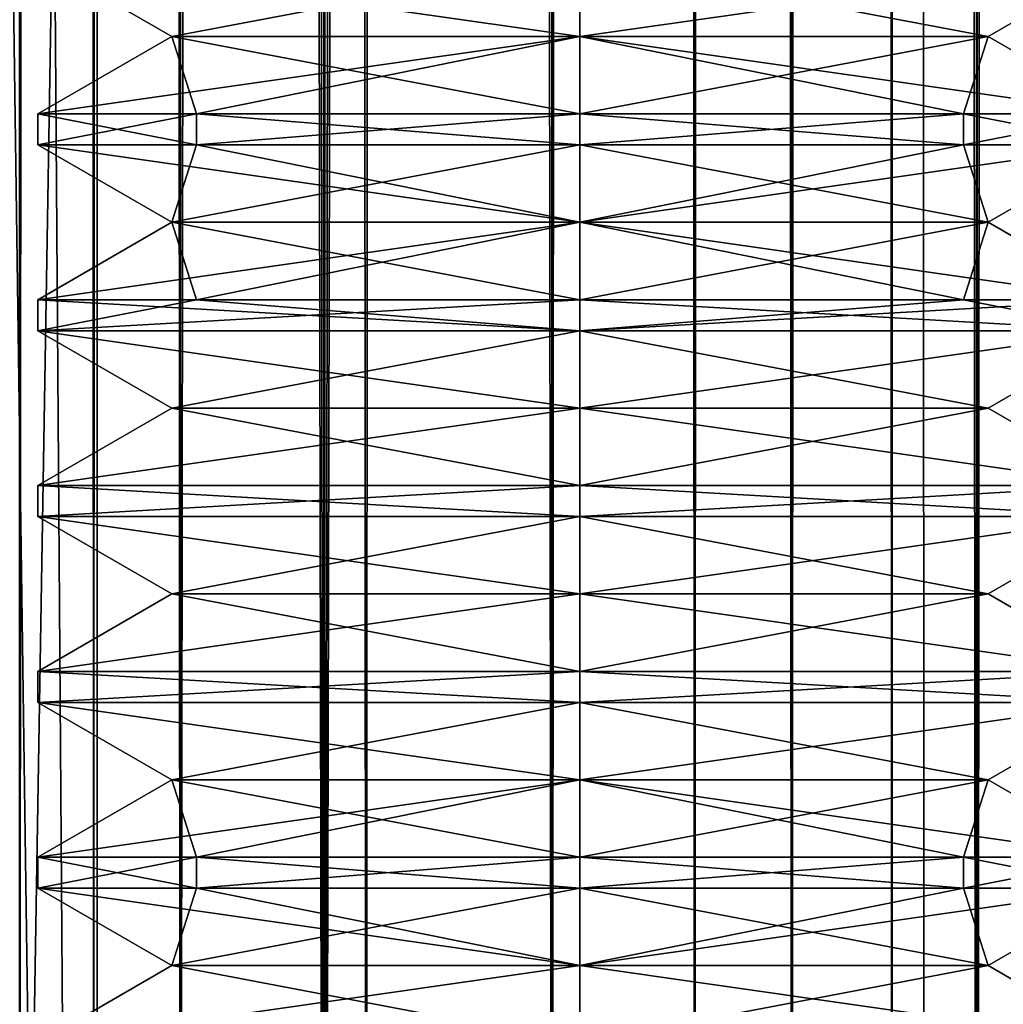
# Model space of a CAD drawing. Units: millimetres. Extents: x -1214 to -441, y -544 to 1469.
# Drawn here: x -467 to -464, y -519 to -516 of the extents above; entities that cross this region are included whole.
import ezdxf

# ---------------------------------------------------------------- set-up
doc = ezdxf.new("R2010")
doc.units = ezdxf.units.MM
doc.header["$LTSCALE"] = 65.185185
for name, color, linetype in [('1394', 7, 'CONTINUOUS'), ('1395', 7, 'CONTINUOUS'), ('1396', 7, 'CONTINUOUS'), ('1397', 7, 'CONTINUOUS'), ('1398', 7, 'CONTINUOUS'), ('1399', 7, 'CONTINUOUS'), ('1400', 7, 'CONTINUOUS'), ('1401', 7, 'CONTINUOUS'), ('1402', 7, 'CONTINUOUS'), ('1403', 7, 'CONTINUOUS'), ('1404', 7, 'CONTINUOUS'), ('1405', 7, 'CONTINUOUS'), ('1406', 7, 'CONTINUOUS'), ('1407', 7, 'CONTINUOUS'), ('1408', 7, 'CONTINUOUS'), ('1409', 7, 'CONTINUOUS'), ('1410', 7, 'CONTINUOUS'), ('1559', 7, 'CONTINUOUS'), ('1560', 7, 'CONTINUOUS'), ('1561', 7, 'CONTINUOUS'), ('1562', 7, 'CONTINUOUS'), ('1563', 7, 'CONTINUOUS'), ('1564', 7, 'CONTINUOUS'), ('1565', 7, 'CONTINUOUS'), ('1566', 7, 'CONTINUOUS'), ('1567', 7, 'CONTINUOUS'), ('1568', 7, 'CONTINUOUS'), ('1569', 7, 'CONTINUOUS'), ('1570', 7, 'CONTINUOUS'), ('1571', 7, 'CONTINUOUS'), ('1572', 7, 'CONTINUOUS'), ('1573', 7, 'CONTINUOUS'), ('1574', 7, 'CONTINUOUS'), ('1575', 7, 'CONTINUOUS'), ('1619', 7, 'CONTINUOUS'), ('1620', 7, 'CONTINUOUS'), ('1622', 7, 'CONTINUOUS'), ('1624', 7, 'CONTINUOUS'), ('1659', 7, 'CONTINUOUS'), ('1662', 7, 'CONTINUOUS'), ('530', 7, 'CONTINUOUS'), ('531', 7, 'CONTINUOUS'), ('532', 7, 'CONTINUOUS'), ('533', 7, 'CONTINUOUS'), ('534', 7, 'CONTINUOUS'), ('535', 7, 'CONTINUOUS'), ('536', 7, 'CONTINUOUS'), ('537', 7, 'CONTINUOUS'), ('538', 7, 'CONTINUOUS'), ('539', 7, 'CONTINUOUS'), ('540', 7, 'CONTINUOUS'), ('541', 7, 'CONTINUOUS'), ('542', 7, 'CONTINUOUS'), ('544', 7, 'CONTINUOUS'), ('589', 7, 'CONTINUOUS'), ('590', 7, 'CONTINUOUS'), ('595', 7, 'CONTINUOUS'), ('603', 7, 'CONTINUOUS'), ('611', 7, 'CONTINUOUS'), ('613', 7, 'CONTINUOUS'), ('617', 7, 'CONTINUOUS'), ('618', 7, 'CONTINUOUS')]:
    doc.layers.add(name, color=color, linetype=linetype)

msp = doc.modelspace()

# ---------------------------------------------------------------- linework, layer by layer
at = {"layer": '1394', "color": 254, "linetype": 'Continuous', "true_color": 0xcad1ee}
for points in [[(-465.0526, -515.9958, 1541.7718), (-466.8026, -515.9958, 1540.0218), (-465.0526, -516.2458, 1541.3388), (-465.0526, -515.9958, 1541.7718)], [(-465.0526, -516.2458, 1541.3388), (-466.8026, -515.9958, 1540.0218), (-466.3696, -516.2458, 1540.0218), (-465.0526, -516.2458, 1541.3388)], [(-463.3026, -515.9958, 1540.0218), (-465.0526, -515.9958, 1541.7718), (-463.7356, -516.2458, 1540.0218), (-463.3026, -515.9958, 1540.0218)], [(-463.7356, -516.2458, 1540.0218), (-465.0526, -515.9958, 1541.7718), (-465.0526, -516.2458, 1541.3388), (-463.7356, -516.2458, 1540.0218)]]:
    msp.add_3dface(points, dxfattribs=at)
at = {"layer": '1395', "color": 254, "linetype": 'Continuous', "true_color": 0xcad1ee}
for points in [[(-466.2901, -516.4958, 1541.2592), (-466.3696, -516.2458, 1540.0218), (-466.8026, -516.4958, 1540.0218), (-466.2901, -516.4958, 1541.2592)], [(-465.0526, -516.2458, 1541.3388), (-466.3696, -516.2458, 1540.0218), (-465.0526, -516.4958, 1541.7718), (-465.0526, -516.2458, 1541.3388)], [(-465.0526, -516.4958, 1541.7718), (-466.3696, -516.2458, 1540.0218), (-466.2901, -516.4958, 1541.2592), (-465.0526, -516.4958, 1541.7718)], [(-463.7356, -516.2458, 1540.0218), (-465.0526, -516.2458, 1541.3388), (-463.3026, -516.4958, 1540.0218), (-463.7356, -516.2458, 1540.0218)], [(-463.3026, -516.4958, 1540.0218), (-465.0526, -516.2458, 1541.3388), (-463.8152, -516.4958, 1541.2592), (-463.3026, -516.4958, 1540.0218)], [(-463.8152, -516.4958, 1541.2592), (-465.0526, -516.2458, 1541.3388), (-465.0526, -516.4958, 1541.7718), (-463.8152, -516.4958, 1541.2592)]]:
    msp.add_3dface(points, dxfattribs=at)
at = {"layer": '1396', "color": 254, "linetype": 'Continuous', "true_color": 0xcad1ee}
for points in [[(-466.2901, -516.4958, 1541.2592), (-466.8026, -516.4958, 1540.0218), (-466.2901, -516.5958, 1541.2592), (-466.2901, -516.4958, 1541.2592)], [(-466.8026, -516.4958, 1540.0218), (-466.2901, -516.4958, 1538.7844), (-466.8026, -516.5958, 1540.0218), (-466.8026, -516.4958, 1540.0218)], [(-466.2901, -516.5958, 1541.2592), (-466.8026, -516.4958, 1540.0218), (-466.8026, -516.5958, 1540.0218), (-466.2901, -516.5958, 1541.2592)], [(-466.8026, -516.5958, 1540.0218), (-466.2901, -516.4958, 1538.7844), (-466.2901, -516.5958, 1538.7844), (-466.8026, -516.5958, 1540.0218)], [(-465.0526, -516.4958, 1541.7718), (-466.2901, -516.4958, 1541.2592), (-465.0526, -516.5958, 1541.7718), (-465.0526, -516.4958, 1541.7718)], [(-465.0526, -516.5958, 1541.7718), (-466.2901, -516.4958, 1541.2592), (-466.2901, -516.5958, 1541.2592), (-465.0526, -516.5958, 1541.7718)], [(-466.2901, -516.4958, 1538.7844), (-465.0526, -516.4958, 1538.2718), (-466.2901, -516.5958, 1538.7844), (-466.2901, -516.4958, 1538.7844)], [(-466.2901, -516.5958, 1538.7844), (-465.0526, -516.4958, 1538.2718), (-465.0526, -516.5958, 1538.2718), (-466.2901, -516.5958, 1538.7844)]]:
    msp.add_3dface(points, dxfattribs=at)
at = {"layer": '1397', "color": 254, "linetype": 'Continuous', "true_color": 0xcad1ee}
for points in [[(-466.2901, -516.5958, 1541.2592), (-466.8026, -516.5958, 1540.0218), (-465.0526, -516.8458, 1541.3388), (-466.2901, -516.5958, 1541.2592)], [(-466.8026, -516.5958, 1540.0218), (-466.3696, -516.8458, 1540.0218), (-465.0526, -516.8458, 1541.3388), (-466.8026, -516.5958, 1540.0218)], [(-465.0526, -516.5958, 1541.7718), (-466.2901, -516.5958, 1541.2592), (-465.0526, -516.8458, 1541.3388), (-465.0526, -516.5958, 1541.7718)], [(-463.8152, -516.5958, 1541.2592), (-465.0526, -516.5958, 1541.7718), (-463.7356, -516.8458, 1540.0218), (-463.8152, -516.5958, 1541.2592)], [(-463.7356, -516.8458, 1540.0218), (-465.0526, -516.5958, 1541.7718), (-465.0526, -516.8458, 1541.3388), (-463.7356, -516.8458, 1540.0218)], [(-463.3026, -516.5958, 1540.0218), (-463.8152, -516.5958, 1541.2592), (-463.7356, -516.8458, 1540.0218), (-463.3026, -516.5958, 1540.0218)]]:
    msp.add_3dface(points, dxfattribs=at)
at = {"layer": '1398', "color": 254, "linetype": 'Continuous', "true_color": 0xcad1ee}
for points in [[(-466.2901, -517.0958, 1541.2592), (-466.3696, -516.8458, 1540.0218), (-466.8026, -517.0958, 1540.0218), (-466.2901, -517.0958, 1541.2592)], [(-465.0526, -516.8458, 1541.3388), (-466.3696, -516.8458, 1540.0218), (-465.0526, -517.0958, 1541.7718), (-465.0526, -516.8458, 1541.3388)], [(-465.0526, -517.0958, 1541.7718), (-466.3696, -516.8458, 1540.0218), (-466.2901, -517.0958, 1541.2592), (-465.0526, -517.0958, 1541.7718)], [(-463.7356, -516.8458, 1540.0218), (-465.0526, -516.8458, 1541.3388), (-463.3026, -517.0958, 1540.0218), (-463.7356, -516.8458, 1540.0218)], [(-463.3026, -517.0958, 1540.0218), (-465.0526, -516.8458, 1541.3388), (-463.8152, -517.0958, 1541.2592), (-463.3026, -517.0958, 1540.0218)], [(-463.8152, -517.0958, 1541.2592), (-465.0526, -516.8458, 1541.3388), (-465.0526, -517.0958, 1541.7718), (-463.8152, -517.0958, 1541.2592)]]:
    msp.add_3dface(points, dxfattribs=at)
at = {"layer": '1399', "color": 254, "linetype": 'Continuous', "true_color": 0xcad1ee}
for points in [[(-466.2901, -517.0958, 1541.2592), (-466.8026, -517.0958, 1540.0218), (-465.0526, -517.1958, 1541.7718), (-466.2901, -517.0958, 1541.2592)], [(-466.8026, -517.0958, 1540.0218), (-466.2901, -517.0958, 1538.7844), (-466.8026, -517.1958, 1540.0218), (-466.8026, -517.0958, 1540.0218)], [(-465.0526, -517.1958, 1541.7718), (-466.8026, -517.0958, 1540.0218), (-466.8026, -517.1958, 1540.0218), (-465.0526, -517.1958, 1541.7718)], [(-466.2901, -517.0958, 1538.7844), (-465.0526, -517.0958, 1538.2718), (-466.8026, -517.1958, 1540.0218), (-466.2901, -517.0958, 1538.7844)], [(-466.8026, -517.1958, 1540.0218), (-465.0526, -517.0958, 1538.2718), (-465.0526, -517.1958, 1538.2718), (-466.8026, -517.1958, 1540.0218)], [(-465.0526, -517.0958, 1541.7718), (-466.2901, -517.0958, 1541.2592), (-465.0526, -517.1958, 1541.7718), (-465.0526, -517.0958, 1541.7718)]]:
    msp.add_3dface(points, dxfattribs=at)
at = {"layer": '1400', "color": 254, "linetype": 'Continuous', "true_color": 0xcad1ee}
for points in [[(-465.0526, -517.1958, 1541.7718), (-466.8026, -517.1958, 1540.0218), (-465.0526, -517.4458, 1541.3388), (-465.0526, -517.1958, 1541.7718)], [(-466.8026, -517.1958, 1540.0218), (-465.0526, -517.1958, 1538.2718), (-466.3696, -517.4458, 1540.0218), (-466.8026, -517.1958, 1540.0218)], [(-465.0526, -517.4458, 1541.3388), (-466.8026, -517.1958, 1540.0218), (-466.3696, -517.4458, 1540.0218), (-465.0526, -517.4458, 1541.3388)], [(-465.0526, -517.1958, 1538.2718), (-465.0526, -517.4458, 1538.7048), (-466.3696, -517.4458, 1540.0218), (-465.0526, -517.1958, 1538.2718)]]:
    msp.add_3dface(points, dxfattribs=at)
at = {"layer": '1401', "color": 254, "linetype": 'Continuous', "true_color": 0xcad1ee}
for points in [[(-466.3696, -517.4458, 1540.0218), (-465.0526, -517.4458, 1538.7048), (-466.8026, -517.6958, 1540.0218), (-466.3696, -517.4458, 1540.0218)], [(-466.8026, -517.6958, 1540.0218), (-465.0526, -517.4458, 1538.7048), (-465.0526, -517.6958, 1538.2718), (-466.8026, -517.6958, 1540.0218)], [(-465.0526, -517.6958, 1541.7718), (-466.3696, -517.4458, 1540.0218), (-466.8026, -517.6958, 1540.0218), (-465.0526, -517.6958, 1541.7718)], [(-465.0526, -517.4458, 1541.3388), (-466.3696, -517.4458, 1540.0218), (-465.0526, -517.6958, 1541.7718), (-465.0526, -517.4458, 1541.3388)]]:
    msp.add_3dface(points, dxfattribs=at)
at = {"layer": '1402', "color": 254, "linetype": 'Continuous', "true_color": 0xcad1ee}
for points in [[(-465.0526, -517.6958, 1541.7718), (-466.8026, -517.6958, 1540.0218), (-465.0526, -517.7958, 1541.7718), (-465.0526, -517.6958, 1541.7718)], [(-466.8026, -517.6958, 1540.0218), (-465.0526, -517.6958, 1538.2718), (-466.8026, -517.7958, 1540.0218), (-466.8026, -517.6958, 1540.0218)], [(-465.0526, -517.7958, 1541.7718), (-466.8026, -517.6958, 1540.0218), (-466.8026, -517.7958, 1540.0218), (-465.0526, -517.7958, 1541.7718)], [(-465.0526, -517.6958, 1538.2718), (-465.0526, -517.7958, 1538.2718), (-466.8026, -517.7958, 1540.0218), (-465.0526, -517.6958, 1538.2718)]]:
    msp.add_3dface(points, dxfattribs=at)
at = {"layer": '1403', "color": 254, "linetype": 'Continuous', "true_color": 0xcad1ee}
for points in [[(-466.8026, -517.7958, 1540.0218), (-465.0526, -517.7958, 1538.2718), (-466.3696, -518.0458, 1540.0218), (-466.8026, -517.7958, 1540.0218)], [(-465.0526, -517.7958, 1541.7718), (-466.8026, -517.7958, 1540.0218), (-465.0526, -518.0458, 1541.3388), (-465.0526, -517.7958, 1541.7718)], [(-465.0526, -518.0458, 1541.3388), (-466.8026, -517.7958, 1540.0218), (-466.3696, -518.0458, 1540.0218), (-465.0526, -518.0458, 1541.3388)], [(-466.3696, -518.0458, 1540.0218), (-465.0526, -517.7958, 1538.2718), (-465.0526, -518.0458, 1538.7048), (-466.3696, -518.0458, 1540.0218)]]:
    msp.add_3dface(points, dxfattribs=at)
at = {"layer": '1404', "color": 254, "linetype": 'Continuous', "true_color": 0xcad1ee}
for points in [[(-466.3696, -518.0458, 1540.0218), (-465.0526, -518.0458, 1538.7048), (-466.8026, -518.2958, 1540.0218), (-466.3696, -518.0458, 1540.0218)], [(-465.0526, -518.2958, 1541.7718), (-466.3696, -518.0458, 1540.0218), (-466.8026, -518.2958, 1540.0218), (-465.0526, -518.2958, 1541.7718)], [(-466.8026, -518.2958, 1540.0218), (-465.0526, -518.0458, 1538.7048), (-465.0526, -518.2958, 1538.2718), (-466.8026, -518.2958, 1540.0218)], [(-465.0526, -518.0458, 1541.3388), (-466.3696, -518.0458, 1540.0218), (-465.0526, -518.2958, 1541.7718), (-465.0526, -518.0458, 1541.3388)]]:
    msp.add_3dface(points, dxfattribs=at)
at = {"layer": '1405', "color": 254, "linetype": 'Continuous', "true_color": 0xcad1ee}
for points in [[(-465.0526, -518.2958, 1541.7718), (-466.8026, -518.2958, 1540.0218), (-465.0526, -518.3958, 1541.7718), (-465.0526, -518.2958, 1541.7718)], [(-466.8026, -518.2958, 1540.0218), (-465.0526, -518.2958, 1538.2718), (-466.8026, -518.3958, 1540.0218), (-466.8026, -518.2958, 1540.0218)], [(-465.0526, -518.3958, 1541.7718), (-466.8026, -518.2958, 1540.0218), (-466.8026, -518.3958, 1540.0218), (-465.0526, -518.3958, 1541.7718)], [(-465.0526, -518.2958, 1538.2718), (-465.0526, -518.3958, 1538.2718), (-466.8026, -518.3958, 1540.0218), (-465.0526, -518.2958, 1538.2718)]]:
    msp.add_3dface(points, dxfattribs=at)
at = {"layer": '1406', "color": 254, "linetype": 'Continuous', "true_color": 0xcad1ee}
for points in [[(-466.8026, -518.3958, 1540.0218), (-465.0526, -518.3958, 1538.2718), (-466.3696, -518.6458, 1540.0218), (-466.8026, -518.3958, 1540.0218)], [(-465.0526, -518.3958, 1541.7718), (-466.8026, -518.3958, 1540.0218), (-465.0526, -518.6458, 1541.3388), (-465.0526, -518.3958, 1541.7718)], [(-465.0526, -518.6458, 1541.3388), (-466.8026, -518.3958, 1540.0218), (-466.3696, -518.6458, 1540.0218), (-465.0526, -518.6458, 1541.3388)], [(-466.3696, -518.6458, 1540.0218), (-465.0526, -518.3958, 1538.2718), (-465.0526, -518.6458, 1538.7048), (-466.3696, -518.6458, 1540.0218)]]:
    msp.add_3dface(points, dxfattribs=at)
at = {"layer": '1407', "color": 254, "linetype": 'Continuous', "true_color": 0xcad1ee}
for points in [[(-466.3696, -518.6458, 1540.0218), (-465.0526, -518.6458, 1538.7048), (-466.8026, -518.8958, 1540.0218), (-466.3696, -518.6458, 1540.0218)], [(-466.2901, -518.8958, 1541.2592), (-466.3696, -518.6458, 1540.0218), (-466.8026, -518.8958, 1540.0218), (-466.2901, -518.8958, 1541.2592)], [(-466.8026, -518.8958, 1540.0218), (-465.0526, -518.6458, 1538.7048), (-466.2901, -518.8958, 1538.7844), (-466.8026, -518.8958, 1540.0218)], [(-465.0526, -518.6458, 1541.3388), (-466.3696, -518.6458, 1540.0218), (-465.0526, -518.8958, 1541.7718), (-465.0526, -518.6458, 1541.3388)], [(-465.0526, -518.8958, 1541.7718), (-466.3696, -518.6458, 1540.0218), (-466.2901, -518.8958, 1541.2592), (-465.0526, -518.8958, 1541.7718)], [(-466.2901, -518.8958, 1538.7844), (-465.0526, -518.6458, 1538.7048), (-465.0526, -518.8958, 1538.2718), (-466.2901, -518.8958, 1538.7844)]]:
    msp.add_3dface(points, dxfattribs=at)
at = {"layer": '1408', "color": 254, "linetype": 'Continuous', "true_color": 0xcad1ee}
for points in [[(-466.2901, -518.8958, 1541.2592), (-466.8026, -518.8958, 1540.0218), (-466.2901, -518.9958, 1541.2592), (-466.2901, -518.8958, 1541.2592)], [(-466.8026, -518.8958, 1540.0218), (-466.8026, -518.9958, 1540.0218), (-466.2901, -518.9958, 1541.2592), (-466.8026, -518.8958, 1540.0218)], [(-465.0526, -518.8958, 1541.7718), (-466.2901, -518.8958, 1541.2592), (-465.0526, -518.9958, 1541.7718), (-465.0526, -518.8958, 1541.7718)], [(-465.0526, -518.9958, 1541.7718), (-466.2901, -518.8958, 1541.2592), (-466.2901, -518.9958, 1541.2592), (-465.0526, -518.9958, 1541.7718)], [(-463.8152, -518.8958, 1541.2592), (-465.0526, -518.8958, 1541.7718), (-463.8152, -518.9958, 1541.2592), (-463.8152, -518.8958, 1541.2592)], [(-463.8152, -518.9958, 1541.2592), (-465.0526, -518.8958, 1541.7718), (-465.0526, -518.9958, 1541.7718), (-463.8152, -518.9958, 1541.2592)], [(-463.3026, -518.8958, 1540.0218), (-463.8152, -518.8958, 1541.2592), (-463.3026, -518.9958, 1540.0218), (-463.3026, -518.8958, 1540.0218)], [(-463.3026, -518.9958, 1540.0218), (-463.8152, -518.8958, 1541.2592), (-463.8152, -518.9958, 1541.2592), (-463.3026, -518.9958, 1540.0218)]]:
    msp.add_3dface(points, dxfattribs=at)
at = {"layer": '1409', "color": 254, "linetype": 'Continuous', "true_color": 0xcad1ee}
for points in [[(-466.8026, -518.9958, 1540.0218), (-466.2901, -518.9958, 1538.7844), (-466.3696, -519.2458, 1540.0218), (-466.8026, -518.9958, 1540.0218)], [(-466.2901, -518.9958, 1541.2592), (-466.8026, -518.9958, 1540.0218), (-465.0526, -519.2458, 1541.3388), (-466.2901, -518.9958, 1541.2592)], [(-465.0526, -519.2458, 1541.3388), (-466.8026, -518.9958, 1540.0218), (-466.3696, -519.2458, 1540.0218), (-465.0526, -519.2458, 1541.3388)], [(-466.2901, -518.9958, 1538.7844), (-465.0526, -518.9958, 1538.2718), (-466.3696, -519.2458, 1540.0218), (-466.2901, -518.9958, 1538.7844)], [(-465.0526, -518.9958, 1538.2718), (-465.0526, -519.2458, 1538.7048), (-466.3696, -519.2458, 1540.0218), (-465.0526, -518.9958, 1538.2718)], [(-465.0526, -518.9958, 1541.7718), (-466.2901, -518.9958, 1541.2592), (-465.0526, -519.2458, 1541.3388), (-465.0526, -518.9958, 1541.7718)]]:
    msp.add_3dface(points, dxfattribs=at)
at = {"layer": '1410', "color": 254, "linetype": 'Continuous', "true_color": 0xcad1ee}
for points in [[(-466.3696, -519.2458, 1540.0218), (-465.0526, -519.2458, 1538.7048), (-466.8026, -519.4958, 1540.0218), (-466.3696, -519.2458, 1540.0218)], [(-466.8026, -519.4958, 1540.0218), (-465.0526, -519.2458, 1538.7048), (-465.0526, -519.4958, 1538.2718), (-466.8026, -519.4958, 1540.0218)], [(-465.0526, -519.4958, 1541.7718), (-466.3696, -519.2458, 1540.0218), (-466.8026, -519.4958, 1540.0218), (-465.0526, -519.4958, 1541.7718)], [(-465.0526, -519.2458, 1541.3388), (-466.3696, -519.2458, 1540.0218), (-465.0526, -519.4958, 1541.7718), (-465.0526, -519.2458, 1541.3388)]]:
    msp.add_3dface(points, dxfattribs=at)
at = {"layer": '1559', "color": 254, "linetype": 'Continuous', "true_color": 0xcad1ee}
for points in [[(-463.7356, -519.2458, 1540.0218), (-465.0526, -519.2458, 1541.3388), (-463.3026, -519.4958, 1540.0218), (-463.7356, -519.2458, 1540.0218)], [(-465.0526, -519.2458, 1541.3388), (-465.0526, -519.4958, 1541.7718), (-463.3026, -519.4958, 1540.0218), (-465.0526, -519.2458, 1541.3388)], [(-465.0526, -519.2458, 1538.7048), (-463.7356, -519.2458, 1540.0218), (-465.0526, -519.4958, 1538.2718), (-465.0526, -519.2458, 1538.7048)], [(-465.0526, -519.4958, 1538.2718), (-463.7356, -519.2458, 1540.0218), (-463.3026, -519.4958, 1540.0218), (-465.0526, -519.4958, 1538.2718)]]:
    msp.add_3dface(points, dxfattribs=at)
at = {"layer": '1560', "color": 254, "linetype": 'Continuous', "true_color": 0xcad1ee}
for points in [[(-465.0526, -518.9958, 1538.2718), (-463.8152, -518.9958, 1538.7844), (-465.0526, -519.2458, 1538.7048), (-465.0526, -518.9958, 1538.2718)], [(-463.8152, -518.9958, 1538.7844), (-463.3026, -518.9958, 1540.0218), (-465.0526, -519.2458, 1538.7048), (-463.8152, -518.9958, 1538.7844)], [(-465.0526, -519.2458, 1538.7048), (-463.3026, -518.9958, 1540.0218), (-463.7356, -519.2458, 1540.0218), (-465.0526, -519.2458, 1538.7048)], [(-463.8152, -518.9958, 1541.2592), (-465.0526, -518.9958, 1541.7718), (-463.7356, -519.2458, 1540.0218), (-463.8152, -518.9958, 1541.2592)], [(-465.0526, -518.9958, 1541.7718), (-465.0526, -519.2458, 1541.3388), (-463.7356, -519.2458, 1540.0218), (-465.0526, -518.9958, 1541.7718)], [(-463.3026, -518.9958, 1540.0218), (-463.8152, -518.9958, 1541.2592), (-463.7356, -519.2458, 1540.0218), (-463.3026, -518.9958, 1540.0218)]]:
    msp.add_3dface(points, dxfattribs=at)
at = {"layer": '1561', "color": 254, "linetype": 'Continuous', "true_color": 0xcad1ee}
for points in [[(-466.8026, -518.8958, 1540.0218), (-466.2901, -518.8958, 1538.7844), (-466.8026, -518.9958, 1540.0218), (-466.8026, -518.8958, 1540.0218)], [(-466.8026, -518.9958, 1540.0218), (-466.2901, -518.8958, 1538.7844), (-466.2901, -518.9958, 1538.7844), (-466.8026, -518.9958, 1540.0218)], [(-466.2901, -518.8958, 1538.7844), (-465.0526, -518.8958, 1538.2718), (-466.2901, -518.9958, 1538.7844), (-466.2901, -518.8958, 1538.7844)], [(-466.2901, -518.9958, 1538.7844), (-465.0526, -518.8958, 1538.2718), (-465.0526, -518.9958, 1538.2718), (-466.2901, -518.9958, 1538.7844)], [(-465.0526, -518.8958, 1538.2718), (-463.8152, -518.8958, 1538.7844), (-465.0526, -518.9958, 1538.2718), (-465.0526, -518.8958, 1538.2718)], [(-465.0526, -518.9958, 1538.2718), (-463.8152, -518.8958, 1538.7844), (-463.8152, -518.9958, 1538.7844), (-465.0526, -518.9958, 1538.2718)], [(-463.8152, -518.8958, 1538.7844), (-463.3026, -518.8958, 1540.0218), (-463.8152, -518.9958, 1538.7844), (-463.8152, -518.8958, 1538.7844)], [(-463.8152, -518.9958, 1538.7844), (-463.3026, -518.8958, 1540.0218), (-463.3026, -518.9958, 1540.0218), (-463.8152, -518.9958, 1538.7844)]]:
    msp.add_3dface(points, dxfattribs=at)
at = {"layer": '1562', "color": 254, "linetype": 'Continuous', "true_color": 0xcad1ee}
for points in [[(-465.0526, -518.6458, 1541.3388), (-465.0526, -518.8958, 1541.7718), (-463.8152, -518.8958, 1541.2592), (-465.0526, -518.6458, 1541.3388)], [(-463.3026, -518.8958, 1540.0218), (-465.0526, -518.6458, 1541.3388), (-463.8152, -518.8958, 1541.2592), (-463.3026, -518.8958, 1540.0218)], [(-465.0526, -518.6458, 1541.3388), (-463.3026, -518.8958, 1540.0218), (-463.7356, -518.6458, 1540.0218), (-465.0526, -518.6458, 1541.3388)], [(-465.0526, -518.8958, 1538.2718), (-465.0526, -518.6458, 1538.7048), (-463.7356, -518.6458, 1540.0218), (-465.0526, -518.8958, 1538.2718)], [(-463.8152, -518.8958, 1538.7844), (-465.0526, -518.8958, 1538.2718), (-463.7356, -518.6458, 1540.0218), (-463.8152, -518.8958, 1538.7844)], [(-463.3026, -518.8958, 1540.0218), (-463.8152, -518.8958, 1538.7844), (-463.7356, -518.6458, 1540.0218), (-463.3026, -518.8958, 1540.0218)]]:
    msp.add_3dface(points, dxfattribs=at)
at = {"layer": '1563', "color": 254, "linetype": 'Continuous', "true_color": 0xcad1ee}
for points in [[(-465.0526, -518.3958, 1538.2718), (-463.3026, -518.3958, 1540.0218), (-465.0526, -518.6458, 1538.7048), (-465.0526, -518.3958, 1538.2718)], [(-463.3026, -518.3958, 1540.0218), (-465.0526, -518.3958, 1541.7718), (-463.7356, -518.6458, 1540.0218), (-463.3026, -518.3958, 1540.0218)], [(-465.0526, -518.6458, 1538.7048), (-463.3026, -518.3958, 1540.0218), (-463.7356, -518.6458, 1540.0218), (-465.0526, -518.6458, 1538.7048)], [(-465.0526, -518.3958, 1541.7718), (-465.0526, -518.6458, 1541.3388), (-463.7356, -518.6458, 1540.0218), (-465.0526, -518.3958, 1541.7718)]]:
    msp.add_3dface(points, dxfattribs=at)
at = {"layer": '1564', "color": 254, "linetype": 'Continuous', "true_color": 0xcad1ee}
for points in [[(-463.3026, -518.2958, 1540.0218), (-465.0526, -518.2958, 1541.7718), (-463.3026, -518.3958, 1540.0218), (-463.3026, -518.2958, 1540.0218)], [(-463.3026, -518.3958, 1540.0218), (-465.0526, -518.2958, 1541.7718), (-465.0526, -518.3958, 1541.7718), (-463.3026, -518.3958, 1540.0218)], [(-465.0526, -518.2958, 1538.2718), (-463.3026, -518.2958, 1540.0218), (-465.0526, -518.3958, 1538.2718), (-465.0526, -518.2958, 1538.2718)], [(-465.0526, -518.3958, 1538.2718), (-463.3026, -518.2958, 1540.0218), (-463.3026, -518.3958, 1540.0218), (-465.0526, -518.3958, 1538.2718)]]:
    msp.add_3dface(points, dxfattribs=at)
at = {"layer": '1565', "color": 254, "linetype": 'Continuous', "true_color": 0xcad1ee}
for points in [[(-465.0526, -518.0458, 1541.3388), (-465.0526, -518.2958, 1541.7718), (-463.3026, -518.2958, 1540.0218), (-465.0526, -518.0458, 1541.3388)], [(-465.0526, -518.0458, 1541.3388), (-463.3026, -518.2958, 1540.0218), (-463.7356, -518.0458, 1540.0218), (-465.0526, -518.0458, 1541.3388)], [(-465.0526, -518.2958, 1538.2718), (-465.0526, -518.0458, 1538.7048), (-463.7356, -518.0458, 1540.0218), (-465.0526, -518.2958, 1538.2718)], [(-463.3026, -518.2958, 1540.0218), (-465.0526, -518.2958, 1538.2718), (-463.7356, -518.0458, 1540.0218), (-463.3026, -518.2958, 1540.0218)]]:
    msp.add_3dface(points, dxfattribs=at)
at = {"layer": '1566', "color": 254, "linetype": 'Continuous', "true_color": 0xcad1ee}
for points in [[(-465.0526, -517.7958, 1538.2718), (-463.3026, -517.7958, 1540.0218), (-465.0526, -518.0458, 1538.7048), (-465.0526, -517.7958, 1538.2718)], [(-463.3026, -517.7958, 1540.0218), (-465.0526, -517.7958, 1541.7718), (-463.7356, -518.0458, 1540.0218), (-463.3026, -517.7958, 1540.0218)], [(-465.0526, -518.0458, 1538.7048), (-463.3026, -517.7958, 1540.0218), (-463.7356, -518.0458, 1540.0218), (-465.0526, -518.0458, 1538.7048)], [(-465.0526, -517.7958, 1541.7718), (-465.0526, -518.0458, 1541.3388), (-463.7356, -518.0458, 1540.0218), (-465.0526, -517.7958, 1541.7718)]]:
    msp.add_3dface(points, dxfattribs=at)
at = {"layer": '1567', "color": 254, "linetype": 'Continuous', "true_color": 0xcad1ee}
for points in [[(-463.3026, -517.6958, 1540.0218), (-465.0526, -517.6958, 1541.7718), (-463.3026, -517.7958, 1540.0218), (-463.3026, -517.6958, 1540.0218)], [(-463.3026, -517.7958, 1540.0218), (-465.0526, -517.6958, 1541.7718), (-465.0526, -517.7958, 1541.7718), (-463.3026, -517.7958, 1540.0218)], [(-465.0526, -517.6958, 1538.2718), (-463.3026, -517.6958, 1540.0218), (-465.0526, -517.7958, 1538.2718), (-465.0526, -517.6958, 1538.2718)], [(-465.0526, -517.7958, 1538.2718), (-463.3026, -517.6958, 1540.0218), (-463.3026, -517.7958, 1540.0218), (-465.0526, -517.7958, 1538.2718)]]:
    msp.add_3dface(points, dxfattribs=at)
at = {"layer": '1568', "color": 254, "linetype": 'Continuous', "true_color": 0xcad1ee}
for points in [[(-463.7356, -517.4458, 1540.0218), (-465.0526, -517.4458, 1541.3388), (-463.3026, -517.6958, 1540.0218), (-463.7356, -517.4458, 1540.0218)], [(-465.0526, -517.4458, 1541.3388), (-465.0526, -517.6958, 1541.7718), (-463.3026, -517.6958, 1540.0218), (-465.0526, -517.4458, 1541.3388)], [(-465.0526, -517.4458, 1538.7048), (-463.7356, -517.4458, 1540.0218), (-465.0526, -517.6958, 1538.2718), (-465.0526, -517.4458, 1538.7048)], [(-465.0526, -517.6958, 1538.2718), (-463.7356, -517.4458, 1540.0218), (-463.3026, -517.6958, 1540.0218), (-465.0526, -517.6958, 1538.2718)]]:
    msp.add_3dface(points, dxfattribs=at)
at = {"layer": '1569', "color": 254, "linetype": 'Continuous', "true_color": 0xcad1ee}
for points in [[(-463.3026, -517.1958, 1540.0218), (-465.0526, -517.1958, 1541.7718), (-463.7356, -517.4458, 1540.0218), (-463.3026, -517.1958, 1540.0218)], [(-465.0526, -517.1958, 1541.7718), (-465.0526, -517.4458, 1541.3388), (-463.7356, -517.4458, 1540.0218), (-465.0526, -517.1958, 1541.7718)], [(-465.0526, -517.1958, 1538.2718), (-463.3026, -517.1958, 1540.0218), (-465.0526, -517.4458, 1538.7048), (-465.0526, -517.1958, 1538.2718)], [(-465.0526, -517.4458, 1538.7048), (-463.3026, -517.1958, 1540.0218), (-463.7356, -517.4458, 1540.0218), (-465.0526, -517.4458, 1538.7048)]]:
    msp.add_3dface(points, dxfattribs=at)
at = {"layer": '1570', "color": 254, "linetype": 'Continuous', "true_color": 0xcad1ee}
for points in [[(-463.8152, -517.0958, 1538.7844), (-463.3026, -517.0958, 1540.0218), (-465.0526, -517.1958, 1538.2718), (-463.8152, -517.0958, 1538.7844)], [(-465.0526, -517.1958, 1538.2718), (-463.3026, -517.0958, 1540.0218), (-463.3026, -517.1958, 1540.0218), (-465.0526, -517.1958, 1538.2718)], [(-463.8152, -517.0958, 1541.2592), (-465.0526, -517.0958, 1541.7718), (-463.3026, -517.1958, 1540.0218), (-463.8152, -517.0958, 1541.2592)], [(-465.0526, -517.0958, 1541.7718), (-465.0526, -517.1958, 1541.7718), (-463.3026, -517.1958, 1540.0218), (-465.0526, -517.0958, 1541.7718)], [(-465.0526, -517.0958, 1538.2718), (-463.8152, -517.0958, 1538.7844), (-465.0526, -517.1958, 1538.2718), (-465.0526, -517.0958, 1538.2718)], [(-463.3026, -517.0958, 1540.0218), (-463.8152, -517.0958, 1541.2592), (-463.3026, -517.1958, 1540.0218), (-463.3026, -517.0958, 1540.0218)]]:
    msp.add_3dface(points, dxfattribs=at)
at = {"layer": '1571', "color": 254, "linetype": 'Continuous', "true_color": 0xcad1ee}
for points in [[(-466.3696, -516.8458, 1540.0218), (-465.0526, -516.8458, 1538.7048), (-466.8026, -517.0958, 1540.0218), (-466.3696, -516.8458, 1540.0218)], [(-466.8026, -517.0958, 1540.0218), (-465.0526, -516.8458, 1538.7048), (-466.2901, -517.0958, 1538.7844), (-466.8026, -517.0958, 1540.0218)], [(-466.2901, -517.0958, 1538.7844), (-465.0526, -516.8458, 1538.7048), (-465.0526, -517.0958, 1538.2718), (-466.2901, -517.0958, 1538.7844)], [(-465.0526, -516.8458, 1538.7048), (-463.7356, -516.8458, 1540.0218), (-465.0526, -517.0958, 1538.2718), (-465.0526, -516.8458, 1538.7048)], [(-465.0526, -517.0958, 1538.2718), (-463.7356, -516.8458, 1540.0218), (-463.8152, -517.0958, 1538.7844), (-465.0526, -517.0958, 1538.2718)], [(-463.7356, -516.8458, 1540.0218), (-463.3026, -517.0958, 1540.0218), (-463.8152, -517.0958, 1538.7844), (-463.7356, -516.8458, 1540.0218)]]:
    msp.add_3dface(points, dxfattribs=at)
at = {"layer": '1572', "color": 254, "linetype": 'Continuous', "true_color": 0xcad1ee}
for points in [[(-466.8026, -516.5958, 1540.0218), (-466.2901, -516.5958, 1538.7844), (-466.3696, -516.8458, 1540.0218), (-466.8026, -516.5958, 1540.0218)], [(-466.2901, -516.5958, 1538.7844), (-465.0526, -516.5958, 1538.2718), (-466.3696, -516.8458, 1540.0218), (-466.2901, -516.5958, 1538.7844)], [(-466.3696, -516.8458, 1540.0218), (-465.0526, -516.5958, 1538.2718), (-465.0526, -516.8458, 1538.7048), (-466.3696, -516.8458, 1540.0218)], [(-465.0526, -516.5958, 1538.2718), (-463.8152, -516.5958, 1538.7844), (-465.0526, -516.8458, 1538.7048), (-465.0526, -516.5958, 1538.2718)], [(-463.8152, -516.5958, 1538.7844), (-463.3026, -516.5958, 1540.0218), (-465.0526, -516.8458, 1538.7048), (-463.8152, -516.5958, 1538.7844)], [(-463.3026, -516.5958, 1540.0218), (-463.7356, -516.8458, 1540.0218), (-465.0526, -516.8458, 1538.7048), (-463.3026, -516.5958, 1540.0218)]]:
    msp.add_3dface(points, dxfattribs=at)
at = {"layer": '1573', "color": 254, "linetype": 'Continuous', "true_color": 0xcad1ee}
for points in [[(-463.8152, -516.4958, 1541.2592), (-465.0526, -516.4958, 1541.7718), (-463.8152, -516.5958, 1541.2592), (-463.8152, -516.4958, 1541.2592)], [(-465.0526, -516.4958, 1541.7718), (-465.0526, -516.5958, 1541.7718), (-463.8152, -516.5958, 1541.2592), (-465.0526, -516.4958, 1541.7718)], [(-465.0526, -516.4958, 1538.2718), (-463.8152, -516.4958, 1538.7844), (-465.0526, -516.5958, 1538.2718), (-465.0526, -516.4958, 1538.2718)], [(-465.0526, -516.5958, 1538.2718), (-463.8152, -516.4958, 1538.7844), (-463.8152, -516.5958, 1538.7844), (-465.0526, -516.5958, 1538.2718)], [(-463.3026, -516.4958, 1540.0218), (-463.8152, -516.4958, 1541.2592), (-463.3026, -516.5958, 1540.0218), (-463.3026, -516.4958, 1540.0218)], [(-463.8152, -516.4958, 1538.7844), (-463.3026, -516.4958, 1540.0218), (-463.8152, -516.5958, 1538.7844), (-463.8152, -516.4958, 1538.7844)], [(-463.8152, -516.5958, 1538.7844), (-463.3026, -516.4958, 1540.0218), (-463.3026, -516.5958, 1540.0218), (-463.8152, -516.5958, 1538.7844)], [(-463.3026, -516.5958, 1540.0218), (-463.8152, -516.4958, 1541.2592), (-463.8152, -516.5958, 1541.2592), (-463.3026, -516.5958, 1540.0218)]]:
    msp.add_3dface(points, dxfattribs=at)
at = {"layer": '1574', "color": 254, "linetype": 'Continuous', "true_color": 0xcad1ee}
for points in [[(-466.8026, -516.4958, 1540.0218), (-466.3696, -516.2458, 1540.0218), (-465.0526, -516.2458, 1538.7048), (-466.8026, -516.4958, 1540.0218)], [(-466.2901, -516.4958, 1538.7844), (-466.8026, -516.4958, 1540.0218), (-465.0526, -516.2458, 1538.7048), (-466.2901, -516.4958, 1538.7844)], [(-465.0526, -516.4958, 1538.2718), (-466.2901, -516.4958, 1538.7844), (-465.0526, -516.2458, 1538.7048), (-465.0526, -516.4958, 1538.2718)], [(-465.0526, -516.4958, 1538.2718), (-463.7356, -516.2458, 1540.0218), (-463.8152, -516.4958, 1538.7844), (-465.0526, -516.4958, 1538.2718)], [(-463.7356, -516.2458, 1540.0218), (-465.0526, -516.4958, 1538.2718), (-465.0526, -516.2458, 1538.7048), (-463.7356, -516.2458, 1540.0218)], [(-463.7356, -516.2458, 1540.0218), (-463.3026, -516.4958, 1540.0218), (-463.8152, -516.4958, 1538.7844), (-463.7356, -516.2458, 1540.0218)]]:
    msp.add_3dface(points, dxfattribs=at)
at = {"layer": '1575', "color": 254, "linetype": 'Continuous', "true_color": 0xcad1ee}
for points in [[(-466.8026, -515.9958, 1540.0218), (-465.0526, -515.9958, 1538.2718), (-466.3696, -516.2458, 1540.0218), (-466.8026, -515.9958, 1540.0218)], [(-466.3696, -516.2458, 1540.0218), (-465.0526, -515.9958, 1538.2718), (-465.0526, -516.2458, 1538.7048), (-466.3696, -516.2458, 1540.0218)], [(-465.0526, -515.9958, 1538.2718), (-463.3026, -515.9958, 1540.0218), (-465.0526, -516.2458, 1538.7048), (-465.0526, -515.9958, 1538.2718)], [(-463.3026, -515.9958, 1540.0218), (-463.7356, -516.2458, 1540.0218), (-465.0526, -516.2458, 1538.7048), (-463.3026, -515.9958, 1540.0218)]]:
    msp.add_3dface(points, dxfattribs=at)
at = {"layer": '1619', "color": 253, "linetype": 'Continuous', "true_color": 0xaab4c3}
for points in [[(-450.8484, -535.4958, 1551.0529), (-450.8484, 464.5042, 1551.0529), (-485.2484, -535.4958, 1551.036), (-450.8484, -535.4958, 1551.0529)], [(-485.2484, -535.4958, 1551.036), (-450.8484, 464.5042, 1551.0529), (-485.2484, 464.5042, 1551.036), (-485.2484, -535.4958, 1551.036)]]:
    msp.add_3dface(points, dxfattribs=at)
at = {"layer": '1620', "color": 253, "linetype": 'Continuous', "true_color": 0xaab4c3}
for points in [[(-452.7477, -535.4958, 1549.8519), (-485.2478, -535.4958, 1549.836), (-485.2478, 464.5042, 1549.836), (-452.7477, -535.4958, 1549.8519)], [(-452.7477, 464.5042, 1549.8519), (-452.7477, -535.4958, 1549.8519), (-485.2478, 464.5042, 1549.836), (-452.7477, 464.5042, 1549.8519)]]:
    msp.add_3dface(points, dxfattribs=at)
at = {"layer": '1622', "color": 253, "linetype": 'Continuous', "true_color": 0xaab4c3}
for points in [[(-485.2379, -535.4958, 1529.7195), (-452.738, -535.4958, 1529.7354), (-452.738, 464.5042, 1529.7354), (-485.2379, -535.4958, 1529.7195)], [(-485.2379, 464.5042, 1529.7195), (-485.2379, -535.4958, 1529.7195), (-452.738, 464.5042, 1529.7354), (-485.2379, 464.5042, 1529.7195)]]:
    msp.add_3dface(points, dxfattribs=at)
at = {"layer": '1624', "color": 253, "linetype": 'Continuous', "true_color": 0xaab4c3}
for points in [[(-452.0374, -535.4958, 1528.5358), (-475.5641, -535.4958, 1528.5243), (-475.5641, 464.5042, 1528.5243), (-452.0374, -535.4958, 1528.5358)], [(-452.0374, 464.5042, 1528.5358), (-452.0374, -535.4958, 1528.5358), (-475.5641, 464.5042, 1528.5243), (-452.0374, 464.5042, 1528.5358)]]:
    msp.add_3dface(points, dxfattribs=at)
at = {"layer": '1659', "color": 253, "linetype": 'Continuous', "true_color": 0xaab4c3}
for points in [[(-467.0802, 1464.5042, 1522.5862), (-450.5346, 1464.5042, 1522.7944), (-467.0802, -535.4958, 1522.5862), (-467.0802, 1464.5042, 1522.5862)], [(-450.5346, 1464.5042, 1522.7944), (-450.5346, 464.5042, 1522.7944), (-467.0802, -535.4958, 1522.5862), (-450.5346, 1464.5042, 1522.7944)], [(-450.5346, 464.5042, 1522.7944), (-450.5346, -535.4958, 1522.7944), (-467.0802, -535.4958, 1522.5862), (-450.5346, 464.5042, 1522.7944)]]:
    msp.add_3dface(points, dxfattribs=at)
at = {"layer": '1662', "color": 253, "linetype": 'Continuous', "true_color": 0xaab4c3}
for points in [[(-466.6112, 1464.5042, 1523.7866), (-480.5268, 1464.5042, 1523.912), (-466.6112, -535.4958, 1523.7866), (-466.6112, 1464.5042, 1523.7866)], [(-466.6112, -535.4958, 1523.7866), (-480.5268, 1464.5042, 1523.912), (-480.5268, 464.5042, 1523.912), (-466.6112, -535.4958, 1523.7866)], [(-466.6112, 1464.5042, 1523.7866), (-466.6112, -535.4958, 1523.7866), (-452.6953, -535.4958, 1523.9447), (-466.6112, 1464.5042, 1523.7866)], [(-466.6112, 1464.5042, 1523.7866), (-452.6953, -535.4958, 1523.9447), (-452.6953, 464.5042, 1523.9447), (-466.6112, 1464.5042, 1523.7866)], [(-480.5268, -535.4958, 1523.912), (-466.6112, -535.4958, 1523.7866), (-480.5268, 464.5042, 1523.912), (-480.5268, -535.4958, 1523.912)]]:
    msp.add_3dface(points, dxfattribs=at)
at = {"layer": '530', "color": 253, "linetype": 'Continuous', "true_color": 0xaab4c3}
for points in [[(-464.0461, -523.4958, 1540.4299), (-464.0461, 462.0042, 1540.4299), (-464.0455, 462.0042, 1539.2299), (-464.0461, -523.4958, 1540.4299)], [(-463.9429, -523.4958, 1539.8297), (-464.0461, -523.4958, 1540.4299), (-464.0455, 462.0042, 1539.2299), (-463.9429, -523.4958, 1539.8297)], [(-464.0455, -523.4958, 1539.2299), (-463.9429, -523.4958, 1539.8297), (-464.0455, 462.0042, 1539.2299), (-464.0455, -523.4958, 1539.2299)]]:
    msp.add_3dface(points, dxfattribs=at)
at = {"layer": '531', "color": 253, "linetype": 'Continuous', "true_color": 0xaab4c3}
for points in [[(-464.0461, -523.4958, 1540.4299), (-464.3684, -523.4958, 1540.4297), (-464.3684, 462.0042, 1540.4297), (-464.0461, -523.4958, 1540.4299)], [(-464.0461, 462.0042, 1540.4299), (-464.0461, -523.4958, 1540.4299), (-464.3684, 462.0042, 1540.4297), (-464.0461, 462.0042, 1540.4299)]]:
    msp.add_3dface(points, dxfattribs=at)
at = {"layer": '532', "color": 253, "linetype": 'Continuous', "true_color": 0xaab4c3}
for points in [[(-464.3678, -523.4958, 1539.2297), (-464.0455, -523.4958, 1539.2299), (-464.0455, 462.0042, 1539.2299), (-464.3678, -523.4958, 1539.2297)], [(-464.3678, 462.0042, 1539.2297), (-464.3678, -523.4958, 1539.2297), (-464.0455, 462.0042, 1539.2299), (-464.3678, 462.0042, 1539.2297)]]:
    msp.add_3dface(points, dxfattribs=at)
at = {"layer": '533', "color": 253, "linetype": 'Continuous', "true_color": 0xaab4c3}
for points in [[(-465.1435, -523.4958, 1541.2041), (-465.1435, 462.0042, 1541.2041), (-464.3684, 462.0042, 1540.4297), (-465.1435, -523.4958, 1541.2041)], [(-464.6826, -523.4958, 1540.8901), (-465.1435, -523.4958, 1541.2041), (-464.3684, 462.0042, 1540.4297), (-464.6826, -523.4958, 1540.8901)], [(-464.3684, -523.4958, 1540.4297), (-464.6826, -523.4958, 1540.8901), (-464.3684, 462.0042, 1540.4297), (-464.3684, -523.4958, 1540.4297)]]:
    msp.add_3dface(points, dxfattribs=at)
at = {"layer": '534', "color": 253, "linetype": 'Continuous', "true_color": 0xaab4c3}
for points in [[(-465.1422, -523.4958, 1538.4546), (-464.6819, -523.4958, 1538.7688), (-465.1422, 462.0042, 1538.4546), (-465.1422, -523.4958, 1538.4546)], [(-464.3678, -523.4958, 1539.2297), (-464.3678, 462.0042, 1539.2297), (-465.1422, 462.0042, 1538.4546), (-464.3678, -523.4958, 1539.2297)], [(-464.6819, -523.4958, 1538.7688), (-464.3678, -523.4958, 1539.2297), (-465.1422, 462.0042, 1538.4546), (-464.6819, -523.4958, 1538.7688)]]:
    msp.add_3dface(points, dxfattribs=at)
at = {"layer": '535', "color": 253, "linetype": 'Continuous', "true_color": 0xaab4c3}
for points in [[(-465.1435, -523.4958, 1541.2041), (-465.1437, -523.4958, 1541.5264), (-465.1437, 462.0042, 1541.5264), (-465.1435, -523.4958, 1541.2041)], [(-465.1435, 462.0042, 1541.2041), (-465.1435, -523.4958, 1541.2041), (-465.1437, 462.0042, 1541.5264), (-465.1435, 462.0042, 1541.2041)]]:
    msp.add_3dface(points, dxfattribs=at)
at = {"layer": '536', "color": 253, "linetype": 'Continuous', "true_color": 0xaab4c3}
for points in [[(-465.142, -523.4958, 1538.1323), (-465.1422, -523.4958, 1538.4546), (-465.1422, 462.0042, 1538.4546), (-465.142, -523.4958, 1538.1323)], [(-465.142, 462.0042, 1538.1323), (-465.142, -523.4958, 1538.1323), (-465.1422, 462.0042, 1538.4546), (-465.142, 462.0042, 1538.1323)]]:
    msp.add_3dface(points, dxfattribs=at)
at = {"layer": '537', "color": 253, "linetype": 'Continuous', "true_color": 0xaab4c3}
for points in [[(-466.3437, -523.4958, 1541.5258), (-466.3437, 462.0042, 1541.5258), (-465.1437, 462.0042, 1541.5264), (-466.3437, -523.4958, 1541.5258)], [(-465.7435, -523.4958, 1541.6291), (-466.3437, -523.4958, 1541.5258), (-465.1437, 462.0042, 1541.5264), (-465.7435, -523.4958, 1541.6291)], [(-465.1437, -523.4958, 1541.5264), (-465.7435, -523.4958, 1541.6291), (-465.1437, 462.0042, 1541.5264), (-465.1437, -523.4958, 1541.5264)]]:
    msp.add_3dface(points, dxfattribs=at)
at = {"layer": '538', "color": 253, "linetype": 'Continuous', "true_color": 0xaab4c3}
for points in [[(-466.342, -523.4958, 1538.1317), (-465.7422, -523.4958, 1538.0291), (-466.342, 462.0042, 1538.1317), (-466.342, -523.4958, 1538.1317)], [(-465.142, -523.4958, 1538.1323), (-465.142, 462.0042, 1538.1323), (-466.342, 462.0042, 1538.1317), (-465.142, -523.4958, 1538.1323)], [(-465.7422, -523.4958, 1538.0291), (-465.142, -523.4958, 1538.1323), (-466.342, 462.0042, 1538.1317), (-465.7422, -523.4958, 1538.0291)]]:
    msp.add_3dface(points, dxfattribs=at)
at = {"layer": '539', "color": 253, "linetype": 'Continuous', "true_color": 0xaab4c3}
for points in [[(-466.3437, -523.4958, 1541.5258), (-466.3435, -523.4958, 1541.2035), (-466.3435, 462.0042, 1541.2035), (-466.3437, -523.4958, 1541.5258)], [(-466.3437, 462.0042, 1541.5258), (-466.3437, -523.4958, 1541.5258), (-466.3435, 462.0042, 1541.2035), (-466.3437, 462.0042, 1541.5258)]]:
    msp.add_3dface(points, dxfattribs=at)
at = {"layer": '540', "color": 253, "linetype": 'Continuous', "true_color": 0xaab4c3}
for points in [[(-466.3422, -523.4958, 1538.454), (-466.342, -523.4958, 1538.1317), (-466.342, 462.0042, 1538.1317), (-466.3422, -523.4958, 1538.454)], [(-466.3422, 462.0042, 1538.454), (-466.3422, -523.4958, 1538.454), (-466.342, 462.0042, 1538.1317), (-466.3422, 462.0042, 1538.454)]]:
    msp.add_3dface(points, dxfattribs=at)
at = {"layer": '541', "color": 253, "linetype": 'Continuous', "true_color": 0xaab4c3}
for points in [[(-466.8614, -523.4958, 1540.8285), (-466.8614, 462.0042, 1540.8285), (-466.3435, 462.0042, 1541.2035), (-466.8614, -523.4958, 1540.8285)], [(-466.6225, -523.4958, 1541.0441), (-466.8614, -523.4958, 1540.8285), (-466.3435, 462.0042, 1541.2035), (-466.6225, -523.4958, 1541.0441)], [(-466.3435, -523.4958, 1541.2035), (-466.6225, -523.4958, 1541.0441), (-466.3435, 462.0042, 1541.2035), (-466.3435, -523.4958, 1541.2035)]]:
    msp.add_3dface(points, dxfattribs=at)
at = {"layer": '542', "color": 253, "linetype": 'Continuous', "true_color": 0xaab4c3}
for points in [[(-466.8604, -523.4958, 1538.8285), (-466.6217, -523.4958, 1538.6135), (-466.8604, 462.0042, 1538.8285), (-466.8604, -523.4958, 1538.8285)], [(-466.3422, -523.4958, 1538.454), (-466.3422, 462.0042, 1538.454), (-466.8604, 462.0042, 1538.8285), (-466.3422, -523.4958, 1538.454)], [(-466.6217, -523.4958, 1538.6135), (-466.3422, -523.4958, 1538.454), (-466.8604, 462.0042, 1538.8285), (-466.6217, -523.4958, 1538.6135)]]:
    msp.add_3dface(points, dxfattribs=at)
at = {"layer": '544', "color": 253, "linetype": 'Continuous', "true_color": 0xaab4c3}
for points in [[(-467.6924, -523.4958, 1538.8281), (-466.8604, -523.4958, 1538.8285), (-466.8604, 462.0042, 1538.8285), (-467.6924, -523.4958, 1538.8281)], [(-467.6924, 462.0042, 1538.8281), (-467.6924, -523.4958, 1538.8281), (-466.8604, 462.0042, 1538.8285), (-467.6924, 462.0042, 1538.8281)]]:
    msp.add_3dface(points, dxfattribs=at)
at = {"layer": '589', "color": 253, "linetype": 'Continuous', "true_color": 0xaab4c3}
for points in [[(-463.7725, -523.4958, 1542.0913), (-463.2371, -523.4958, 1542.0132), (-463.7725, 462.0042, 1542.0913), (-463.7725, -523.4958, 1542.0913)], [(-462.9442, -523.4958, 1542.4686), (-462.9442, 462.0042, 1542.4686), (-463.7725, 462.0042, 1542.0913), (-462.9442, -523.4958, 1542.4686)], [(-463.2371, -523.4958, 1542.0132), (-462.9442, -523.4958, 1542.4686), (-463.7725, 462.0042, 1542.0913), (-463.2371, -523.4958, 1542.0132)]]:
    msp.add_3dface(points, dxfattribs=at)
at = {"layer": '590', "color": 253, "linetype": 'Continuous', "true_color": 0xaab4c3}
for points in [[(-463.7703, -523.4958, 1537.5687), (-463.7703, 462.0042, 1537.5687), (-462.9416, 462.0042, 1537.1923), (-463.7703, -523.4958, 1537.5687)], [(-463.2346, -523.4958, 1537.6471), (-463.7703, -523.4958, 1537.5687), (-462.9416, 462.0042, 1537.1923), (-463.2346, -523.4958, 1537.6471)]]:
    msp.add_3dface(points, dxfattribs=at)
at = {"layer": '595', "color": 253, "linetype": 'Continuous', "true_color": 0xaab4c3}
for points in [[(-453.238, -523.4958, 1529.8352), (-485.238, -523.4958, 1529.8196), (-485.238, 462.0042, 1529.8196), (-453.238, -523.4958, 1529.8352)], [(-453.238, 462.0042, 1529.8352), (-453.238, -523.4958, 1529.8352), (-485.238, 462.0042, 1529.8196), (-453.238, 462.0042, 1529.8352)]]:
    msp.add_3dface(points, dxfattribs=at)
at = {"layer": '603', "color": 253, "linetype": 'Continuous', "true_color": 0xaab4c3}
for points in [[(-485.2478, -523.4958, 1549.836), (-453.2478, -523.4958, 1549.8517), (-453.2478, 462.0042, 1549.8517), (-485.2478, -523.4958, 1549.836)], [(-485.2478, 462.0042, 1549.836), (-485.2478, -523.4958, 1549.836), (-453.2478, 462.0042, 1549.8517), (-485.2478, 462.0042, 1549.836)]]:
    msp.add_3dface(points, dxfattribs=at)
at = {"layer": '611', "color": 253, "linetype": 'Continuous', "true_color": 0xaab4c3}
for points in [[(-478.7277, -523.4958, 1531.0227), (-453.9386, -523.4958, 1531.0348), (-453.9386, 462.0042, 1531.0348), (-478.7277, -523.4958, 1531.0227)], [(-478.7277, -523.4958, 1531.0227), (-453.9386, 462.0042, 1531.0348), (-478.7277, 462.0042, 1531.0227), (-478.7277, -523.4958, 1531.0227)]]:
    msp.add_3dface(points, dxfattribs=at)
at = {"layer": '613', "color": 253, "linetype": 'Continuous', "true_color": 0xaab4c3}
for points in [[(-454.2472, -523.4958, 1548.6347), (-478.7363, -523.4958, 1548.6227), (-478.7363, 462.0042, 1548.6227), (-454.2472, -523.4958, 1548.6347)], [(-454.2472, 462.0042, 1548.6347), (-454.2472, -523.4958, 1548.6347), (-478.7363, 462.0042, 1548.6227), (-454.2472, 462.0042, 1548.6347)]]:
    msp.add_3dface(points, dxfattribs=at)
at = {"layer": '617', "color": 253, "linetype": 'Continuous', "true_color": 0xaab4c3}
for points in [[(-465.8797, -523.4958, 1542.8259), (-465.8797, 1447.5042, 1542.8259), (-467.9105, 1447.5042, 1541.903), (-465.8797, -523.4958, 1542.8259)], [(-465.8797, -523.4958, 1542.8259), (-467.9105, 1447.5042, 1541.903), (-467.9105, 462.0042, 1541.903), (-465.8797, -523.4958, 1542.8259)], [(-465.8797, -523.4958, 1542.8259), (-463.7725, -523.4958, 1542.0913), (-465.8797, 1447.5042, 1542.8259), (-465.8797, -523.4958, 1542.8259)], [(-465.8797, 1447.5042, 1542.8259), (-463.7725, -523.4958, 1542.0913), (-463.7725, 462.0042, 1542.0913), (-465.8797, 1447.5042, 1542.8259)], [(-467.9105, -523.4958, 1541.903), (-465.8797, -523.4958, 1542.8259), (-467.9105, 462.0042, 1541.903), (-467.9105, -523.4958, 1541.903)]]:
    msp.add_3dface(points, dxfattribs=at)
at = {"layer": '618', "color": 253, "linetype": 'Continuous', "true_color": 0xaab4c3}
for points in [[(-465.8759, -523.4958, 1536.832), (-467.9085, -523.4958, 1537.753), (-465.8759, 1447.5042, 1536.832), (-465.8759, -523.4958, 1536.832)], [(-465.8759, 1447.5042, 1536.832), (-467.9085, -523.4958, 1537.753), (-467.9085, 462.0042, 1537.753), (-465.8759, 1447.5042, 1536.832)], [(-465.8759, -523.4958, 1536.832), (-465.8759, 1447.5042, 1536.832), (-463.7703, 1447.5042, 1537.5687), (-465.8759, -523.4958, 1536.832)], [(-465.8759, -523.4958, 1536.832), (-463.7703, 1447.5042, 1537.5687), (-463.7703, 462.0042, 1537.5687), (-465.8759, -523.4958, 1536.832)], [(-463.7703, -523.4958, 1537.5687), (-465.8759, -523.4958, 1536.832), (-463.7703, 462.0042, 1537.5687), (-463.7703, -523.4958, 1537.5687)]]:
    msp.add_3dface(points, dxfattribs=at)

doc.saveas('drawing.dxf')
